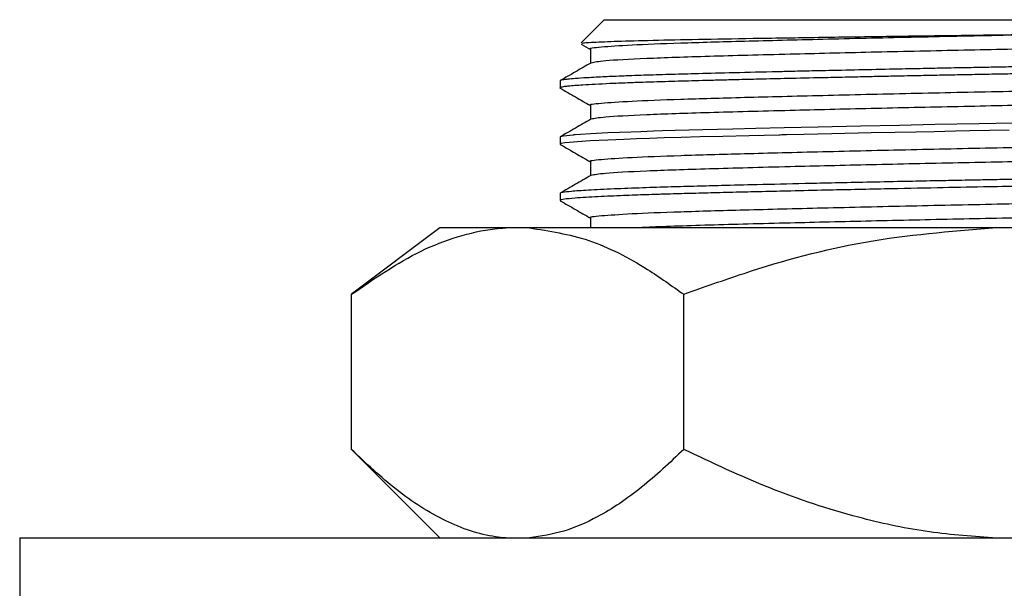
# Model space of a CAD drawing. Units: millimetres. Extents: x 4 to 1496, y 5 to 1495.
# Drawn here: x 706 to 750, y 505 to 530 of the extents above; entities that cross this region are included whole.
import ezdxf

# ---------------------------------------------------------------- set-up
doc = ezdxf.new("R2010")
doc.units = ezdxf.units.MM

msp = doc.modelspace()

# ---------------------------------------------------------------- linework, layer by layer
at = {"color": 7, "linetype": 'Continuous', "lineweight": 25}
for p, q in [((732.34, 530.3), (731.298, 529.257)), ((732.34, 530.3), (769.54, 530.3)), ((731.296, 529.201), (731.715, 528.959)), ((731.715, 528.966), (731.715, 528.338)), ((730.34, 527.537), (730.34, 527.22)), ((730.34, 524.997), (730.34, 524.68)), ((730.34, 522.457), (730.34, 522.14)), ((724.918, 520.9), (720.918, 517.9)), ((727.886, 520.9), (724.918, 520.9)), ((728.961, 520.9), (727.886, 520.9)), ((749.865, 520.9), (728.961, 520.9)), ((752.015, 520.9), (749.865, 520.9)), ((720.918, 510.9), (720.918, 517.9)), ((735.929, 510.9), (735.929, 517.9)), ((720.918, 510.9), (724.918, 506.9)), ((705.94, 506.9), (705.94, 502.9)), ((705.94, 506.9), (795.94, 506.9))]:
    msp.add_line(p, q, dxfattribs=at)
at = {"color": 7, "linetype": 'Continuous', "lineweight": 25, "flags": 128}
for points in [[(750.782, 525.629), (749.269, 525.6), (747.267, 525.561), (745.677, 525.529), (743.909, 525.492), (741.994, 525.45), (740.459, 525.415), (739.18, 525.385), (738.138, 525.36), (737.45, 525.342), (736.788, 525.325), (736.152, 525.308), (735.545, 525.291), (734.966, 525.275), (734.563, 525.262), (733.989, 525.243), (733.531, 525.227), (733.029, 525.207), (732.502, 525.185), (731.73, 525.146), (731.269, 525.118), (731.022, 525.1), (730.958, 525.095), (730.937, 525.093), (730.931, 525.093), (730.929, 525.093), (730.928, 525.093), (730.928, 525.093), (730.928, 525.093), (730.928, 525.093), (730.928, 525.093), (730.928, 525.093), (730.928, 525.093), (730.928, 525.093), (730.492, 525.045), (730.344, 525.004), (730.354, 524.997)], [(750.625, 525.308), (749.732, 525.291), (748.842, 525.275), (748.195, 525.262), (747.231, 525.243), (746.417, 525.227), (745.47, 525.207), (744.398, 525.185), (742.617, 525.146), (741.355, 525.118), (740.573, 525.1), (740.353, 525.095), (740.277, 525.093), (740.255, 525.093), (740.248, 525.093), (740.245, 525.093), (740.243, 525.093), (740.243, 525.093), (740.243, 525.093), (740.242, 525.093), (740.242, 525.093), (740.242, 525.093), (740.242, 525.093), (738.876, 525.06), (737.689, 525.031), (736.672, 525.005), (735.809, 524.982), (735.046, 524.96), (734.378, 524.939), (733.797, 524.919), (733.223, 524.897), (732.493, 524.867), (731.698, 524.827), (731.132, 524.791), (730.768, 524.761), (730.551, 524.736), (730.388, 524.706), (730.34, 524.679), (730.358, 524.667)]]:
    msp.add_lwpolyline(points, dxfattribs=at)
at = {"color": 7, "linetype": 'Continuous', "lineweight": 25}
for points, knots in [([(731.329, 529.225), (731.335, 529.234), (731.349, 529.257), (732.008, 529.295), (733.218, 529.34), (734.935, 529.384), (737.115, 529.427), (739.66, 529.468), (742.544, 529.513), (745.625, 529.558), (748.871, 529.602), (751.852, 529.639), (753.718, 529.664), (754.493, 529.674)], [0, 0, 0, 0, 0.061428, 0.1605, 0.255928, 0.354135, 0.449385, 0.54742, 0.642185, 0.739729, 0.834, 0.931007, 1, 1, 1, 1]), ([(754.493, 529.674), (753.112, 529.646), (750.337, 529.589), (746.13, 529.502), (742.147, 529.409), (738.599, 529.319), (735.672, 529.237), (733.442, 529.147), (732.135, 529.056), (731.59, 528.998), (731.733, 528.968), (731.742, 528.966)], [0, 0, 0, 0, 0.123459, 0.247917, 0.374344, 0.499679, 0.622667, 0.746069, 0.870188, 0.992133, 1, 1, 1, 1]), ([(770.124, 529.601), (770.137, 529.598), (770.273, 529.567), (769.724, 529.508), (768.42, 529.419), (766.248, 529.332), (763.438, 529.252), (760.076, 529.166), (756.303, 529.078), (752.316, 528.993), (748.278, 528.913), (744.339, 528.826), (740.472, 528.733), (736.941, 528.641), (734.091, 528.543), (732.197, 528.44), (731.896, 528.376), (731.751, 528.344)], [0, 0, 0, 0, 0.0075812, 0.0753311, 0.1442284, 0.2127246, 0.2797604, 0.3473663, 0.4156802, 0.4831892, 0.5496387, 0.6175666, 0.6858184, 0.7646022, 0.8437749, 0.9242005, 1, 1, 1, 1]), ([(769.324, 528.3), (768.568, 528.27), (767.66, 528.234), (766.284, 528.193), (765.668, 528.176), (765.023, 528.159), (764.351, 528.142), (763.728, 528.127), (763.07, 528.111), (762.28, 528.092), (761.161, 528.066), (759.785, 528.034), (758.354, 528.003), (757.242, 527.98), (756.508, 527.964), (756.081, 527.955), (755.736, 527.948), (754.758, 527.928), (753.186, 527.897), (751.409, 527.863), (750.143, 527.84), (749.281, 527.823), (748.385, 527.806), (747.459, 527.788), (746.619, 527.771), (745.772, 527.753), (744.977, 527.737), (744.088, 527.718), (743.168, 527.698), (741.986, 527.672), (740.682, 527.643), (739.393, 527.613), (738.396, 527.589), (737.601, 527.569), (736.933, 527.552), (736.291, 527.535), (735.676, 527.518), (734.925, 527.497), (734.147, 527.472), (733.313, 527.442), (732.323, 527.401), (731.376, 527.352), (730.801, 527.307), (730.547, 527.277), (730.437, 527.259), (730.376, 527.244), (730.34, 527.228), (730.327, 527.216), (730.352, 527.207), (730.354, 527.207)], [0, 0, 0, 0, 0.080754, 0.096935, 0.113117, 0.129298, 0.14548, 0.161661, 0.172652, 0.189958, 0.21358, 0.243516, 0.273523, 0.297245, 0.30675, 0.314683, 0.321044, 0.325832, 0.368746, 0.406574, 0.421406, 0.436895, 0.453041, 0.469843, 0.487302, 0.499062, 0.5167, 0.531725, 0.549363, 0.569613, 0.601145, 0.628437, 0.65149, 0.667517, 0.683544, 0.699571, 0.715598, 0.731625, 0.761217, 0.784437, 0.813268, 0.86999, 0.916132, 0.935239, 0.951694, 0.9655, 0.976654, 0.997985, 1, 1, 1, 1]), ([(757.367, 528.3), (755.911, 528.27), (754.163, 528.234), (752.064, 528.193), (751.163, 528.176), (750.261, 528.159), (749.36, 528.142), (748.558, 528.127), (747.739, 528.111), (746.789, 528.092), (745.506, 528.066), (744.022, 528.034), (742.578, 528.003), (741.522, 527.98), (740.851, 527.964), (740.468, 527.955), (740.165, 527.948), (739.313, 527.928), (738.019, 527.897), (736.696, 527.863), (735.817, 527.84), (735.243, 527.823), (734.675, 527.806), (734.116, 527.788), (733.639, 527.771), (733.181, 527.753), (732.776, 527.737), (732.353, 527.718), (731.948, 527.698), (731.477, 527.672), (731.037, 527.643), (730.698, 527.613), (730.476, 527.584), (730.355, 527.56), (730.35, 527.544), (730.347, 527.537)], [0, 0, 0, 0, 0.115765, 0.138962, 0.16216, 0.185357, 0.208554, 0.231751, 0.247506, 0.272316, 0.30618, 0.349095, 0.392111, 0.426118, 0.439744, 0.451116, 0.460235, 0.4671, 0.528619, 0.582848, 0.604111, 0.626315, 0.649461, 0.673548, 0.698577, 0.715435, 0.74072, 0.762259, 0.787544, 0.816574, 0.861777, 0.900902, 0.933949, 0.973252, 1, 1, 1, 1]), ([(731.727, 528.344), (731.498, 528.212), (731.039, 527.947), (730.581, 527.682), (730.351, 527.55)], [0, 0, 0, 0, 0.499992, 1, 1, 1, 1]), ([(769.692, 527.616), (769.393, 527.588), (768.729, 527.527), (766.398, 527.431), (763.122, 527.338), (759.085, 527.237), (754.716, 527.137), (750.33, 527.049), (746.132, 526.962), (742.146, 526.869), (738.599, 526.779), (735.672, 526.697), (733.442, 526.607), (732.135, 526.516), (731.59, 526.458), (731.733, 526.428), (731.742, 526.426)], [0, 0, 0, 0, 0.068613, 0.152526, 0.234606, 0.318335, 0.402431, 0.476206, 0.550579, 0.626127, 0.701024, 0.774517, 0.848259, 0.922428, 0.995299, 1, 1, 1, 1]), ([(730.352, 527.207), (730.581, 527.074), (731.035, 526.812), (731.49, 526.549), (731.715, 526.419)], [0, 0, 0, 0, 0.504525, 1, 1, 1, 1]), ([(770.124, 527.061), (770.137, 527.058), (770.273, 527.027), (769.724, 526.968), (768.42, 526.879), (766.248, 526.792), (763.438, 526.712), (760.076, 526.626), (756.303, 526.538), (752.316, 526.453), (748.278, 526.373), (744.339, 526.286), (740.472, 526.193), (736.941, 526.101), (734.091, 526.003), (732.197, 525.9), (731.896, 525.836), (731.751, 525.804)], [0, 0, 0, 0, 0.007581, 0.075331, 0.144228, 0.212724, 0.279759, 0.347365, 0.415678, 0.483187, 0.549636, 0.617564, 0.685816, 0.764599, 0.843771, 0.924197, 1, 1, 1, 1]), ([(731.715, 526.426), (731.715, 526.32), (731.715, 526.111), (731.715, 525.901), (731.715, 525.798)], [0, 0, 0, 0, 0.505314, 1, 1, 1, 1]), ([(731.727, 525.804), (731.498, 525.672), (731.039, 525.407), (730.581, 525.142), (730.351, 525.01)], [0, 0, 0, 0, 0.50006, 1, 1, 1, 1]), ([(730.352, 524.667), (730.581, 524.534), (731.035, 524.272), (731.49, 524.009), (731.715, 523.879)], [0, 0, 0, 0, 0.5045937, 1, 1, 1, 1]), ([(769.691, 525.076), (769.393, 525.048), (768.729, 524.987), (766.398, 524.891), (763.122, 524.798), (759.085, 524.697), (754.716, 524.597), (750.33, 524.509), (746.132, 524.422), (742.146, 524.329), (738.599, 524.239), (735.672, 524.157), (733.442, 524.067), (732.135, 523.976), (731.59, 523.918), (731.733, 523.888), (731.742, 523.886)], [0, 0, 0, 0, 0.06861, 0.152524, 0.234604, 0.318333, 0.40243, 0.476205, 0.550578, 0.626126, 0.701023, 0.774517, 0.848258, 0.922428, 0.995299, 1, 1, 1, 1]), ([(770.124, 524.521), (770.137, 524.518), (770.273, 524.487), (769.724, 524.428), (768.42, 524.339), (766.248, 524.252), (763.438, 524.172), (760.076, 524.086), (756.303, 523.998), (752.316, 523.913), (748.278, 523.833), (744.339, 523.746), (740.472, 523.653), (736.941, 523.561), (734.091, 523.463), (732.197, 523.36), (731.896, 523.296), (731.75, 523.264)], [0, 0, 0, 0, 0.007581, 0.07533, 0.144227, 0.212723, 0.279758, 0.347363, 0.415677, 0.483185, 0.549634, 0.617561, 0.685813, 0.764596, 0.843768, 0.924193, 1, 1, 1, 1]), ([(731.715, 523.886), (731.715, 523.78), (731.715, 523.571), (731.715, 523.361), (731.715, 523.258)], [0, 0, 0, 0, 0.5053967, 1, 1, 1, 1]), ([(771.537, 523.727), (771.538, 523.725), (771.544, 523.718), (771.516, 523.706), (771.451, 523.689), (771.358, 523.674), (771.235, 523.659), (771.056, 523.64), (770.73, 523.613), (770.198, 523.579), (769.498, 523.544), (768.77, 523.513), (768.063, 523.487), (767.296, 523.461), (766.344, 523.432), (765.477, 523.409), (764.757, 523.39), (764.228, 523.377), (763.658, 523.363), (763.045, 523.348), (762.386, 523.332), (761.882, 523.32), (761.52, 523.311), (761.135, 523.303), (760.535, 523.289), (759.681, 523.27), (758.69, 523.248), (757.408, 523.22), (755.953, 523.19), (754.465, 523.16), (753.235, 523.136), (752.207, 523.116), (751.314, 523.099), (750.42, 523.082), (749.528, 523.065), (748.724, 523.05), (747.897, 523.034), (746.938, 523.015), (745.661, 522.989), (743.746, 522.949), (741.528, 522.9), (739.355, 522.85), (737.752, 522.81), (736.465, 522.777), (735.258, 522.744), (733.976, 522.703), (732.682, 522.655), (731.585, 522.601), (730.833, 522.549), (730.458, 522.503), (730.328, 522.474), (730.348, 522.46), (730.351, 522.457)], [0, 0, 0, 0, 0.002919, 0.016849, 0.03078, 0.04471, 0.053273, 0.067899, 0.088587, 0.115335, 0.146164, 0.169784, 0.186192, 0.207897, 0.231029, 0.255588, 0.265911, 0.276754, 0.288117, 0.3, 0.312404, 0.325328, 0.32776, 0.332032, 0.346091, 0.359551, 0.37628, 0.396278, 0.422972, 0.446445, 0.466696, 0.480501, 0.494306, 0.508111, 0.521916, 0.535721, 0.545552, 0.560574, 0.580787, 0.606188, 0.653259, 0.692376, 0.723533, 0.746725, 0.773017, 0.805165, 0.843165, 0.887015, 0.928571, 0.964249, 0.994046, 1, 1, 1, 1]), ([(771.53, 523.41), (771.533, 523.407), (771.544, 523.401), (771.516, 523.39), (771.472, 523.377), (771.396, 523.363), (771.29, 523.348), (771.149, 523.332), (771.021, 523.32), (770.92, 523.311), (770.809, 523.303), (770.62, 523.289), (770.317, 523.27), (769.925, 523.248), (769.357, 523.22), (768.629, 523.19), (767.796, 523.16), (767.046, 523.136), (766.379, 523.116), (765.773, 523.099), (765.139, 523.082), (764.478, 523.065), (763.858, 523.05), (763.198, 523.034), (762.407, 523.015), (761.3, 522.989), (759.537, 522.949), (757.292, 522.9), (754.829, 522.85), (752.828, 522.81), (751.089, 522.777), (749.328, 522.744), (747.26, 522.703), (744.862, 522.655), (742.651, 522.607), (740.83, 522.566), (739.534, 522.536), (738.574, 522.513), (737.853, 522.495), (737.286, 522.481), (736.737, 522.467), (736.207, 522.452), (735.696, 522.438), (735.351, 522.429), (735.143, 522.423), (734.991, 522.418), (734.49, 522.402), (733.856, 522.381), (733.164, 522.355), (732.6, 522.331), (732.027, 522.305), (731.476, 522.275), (730.921, 522.237), (730.519, 522.196), (730.334, 522.162), (730.355, 522.144), (730.361, 522.14)], [0, 0, 0, 0, 0.005556, 0.015879, 0.026722, 0.038085, 0.049968, 0.062372, 0.075295, 0.077727, 0.081999, 0.096058, 0.109518, 0.126246, 0.146243, 0.172937, 0.19641, 0.216661, 0.230466, 0.24427, 0.258075, 0.27188, 0.285684, 0.295515, 0.310537, 0.330749, 0.35615, 0.40322, 0.442336, 0.473492, 0.496684, 0.522976, 0.555123, 0.593123, 0.636972, 0.664374, 0.687902, 0.707554, 0.719063, 0.730572, 0.742081, 0.75359, 0.765098, 0.776607, 0.777846, 0.780097, 0.787635, 0.814848, 0.830269, 0.848281, 0.868882, 0.892072, 0.917852, 0.955899, 0.989234, 1, 1, 1, 1]), ([(731.727, 523.264), (731.498, 523.132), (731.039, 522.867), (730.581, 522.602), (730.351, 522.47)], [0, 0, 0, 0, 0.500128, 1, 1, 1, 1]), ([(769.691, 522.536), (769.393, 522.508), (768.729, 522.447), (766.398, 522.351), (763.122, 522.258), (759.085, 522.157), (754.716, 522.057), (750.33, 521.969), (746.132, 521.882), (742.146, 521.789), (738.599, 521.699), (735.672, 521.617), (733.442, 521.527), (732.135, 521.436), (731.59, 521.378), (731.733, 521.348), (731.742, 521.346)], [0, 0, 0, 0, 0.068608, 0.1525215, 0.2346021, 0.318331, 0.4024281, 0.4762037, 0.5505766, 0.6261253, 0.7010223, 0.7745162, 0.8482579, 0.922428, 0.9952989, 1, 1, 1, 1]), ([(730.352, 522.127), (730.581, 521.994), (731.035, 521.732), (731.49, 521.469), (731.715, 521.339)], [0, 0, 0, 0, 0.5046624, 1, 1, 1, 1]), ([(770.124, 521.981), (770.137, 521.978), (770.273, 521.947), (769.724, 521.888), (768.42, 521.799), (766.248, 521.712), (763.438, 521.632), (760.076, 521.546), (756.303, 521.458), (752.316, 521.373), (748.277, 521.293), (744.342, 521.206), (740.458, 521.113), (737.002, 521.021), (734.688, 520.949), (733.982, 520.907), (733.852, 520.9)], [0, 0, 0, 0, 0.0088, 0.087442, 0.167417, 0.246926, 0.324739, 0.403214, 0.482512, 0.560874, 0.638007, 0.716857, 0.796082, 0.887532, 0.979434, 1, 1, 1, 1]), ([(731.715, 521.346), (731.715, 521.24), (731.715, 521.091), (731.715, 520.943), (731.715, 520.9)], [0, 0, 0, 0, 0.711623, 1, 1, 1, 1]), ([(720.918, 517.9), (721.959, 518.616), (723.531, 519.697), (725.714, 520.542), (726.996, 520.829), (727.721, 520.887), (727.886, 520.9)], [0, 0, 0, 0, 0.460455, 0.69565, 0.930777, 1, 1, 1, 1]), ([(728.961, 520.9), (729.856, 520.761), (731.663, 520.482), (733.984, 519.283), (735.387, 518.285), (735.929, 517.9)], [0, 0, 0, 0, 0.375607, 0.75861, 1, 1, 1, 1]), ([(735.929, 517.9), (736.833, 518.223), (739.513, 519.184), (744.14, 520.439), (747.945, 520.745), (749.865, 520.9)], [0, 0, 0, 0, 0.20124, 0.596982, 1, 1, 1, 1]), ([(727.886, 506.9), (727.735, 506.915), (726.824, 507.011), (725.147, 507.579), (722.966, 508.967), (721.589, 510.266), (720.918, 510.9)], [0, 0, 0, 0, 0.062134, 0.374984, 0.695277, 1, 1, 1, 1]), ([(735.929, 510.9), (735.3, 510.303), (734.035, 509.103), (732.214, 507.896), (730.514, 507.136), (729.481, 506.979), (728.961, 506.9)], [0, 0, 0, 0, 0.286064, 0.574805, 0.786159, 1, 1, 1, 1]), ([(749.865, 506.9), (748.851, 506.976), (746.81, 507.13), (743.434, 507.876), (739.767, 509.082), (737.213, 510.292), (735.929, 510.9)], [0, 0, 0, 0, 0.2087281, 0.4200359, 0.7083511, 1, 1, 1, 1])]:
    msp.add_open_spline(points, degree=3, knots=knots, dxfattribs=at)

doc.saveas('drawing.dxf')
